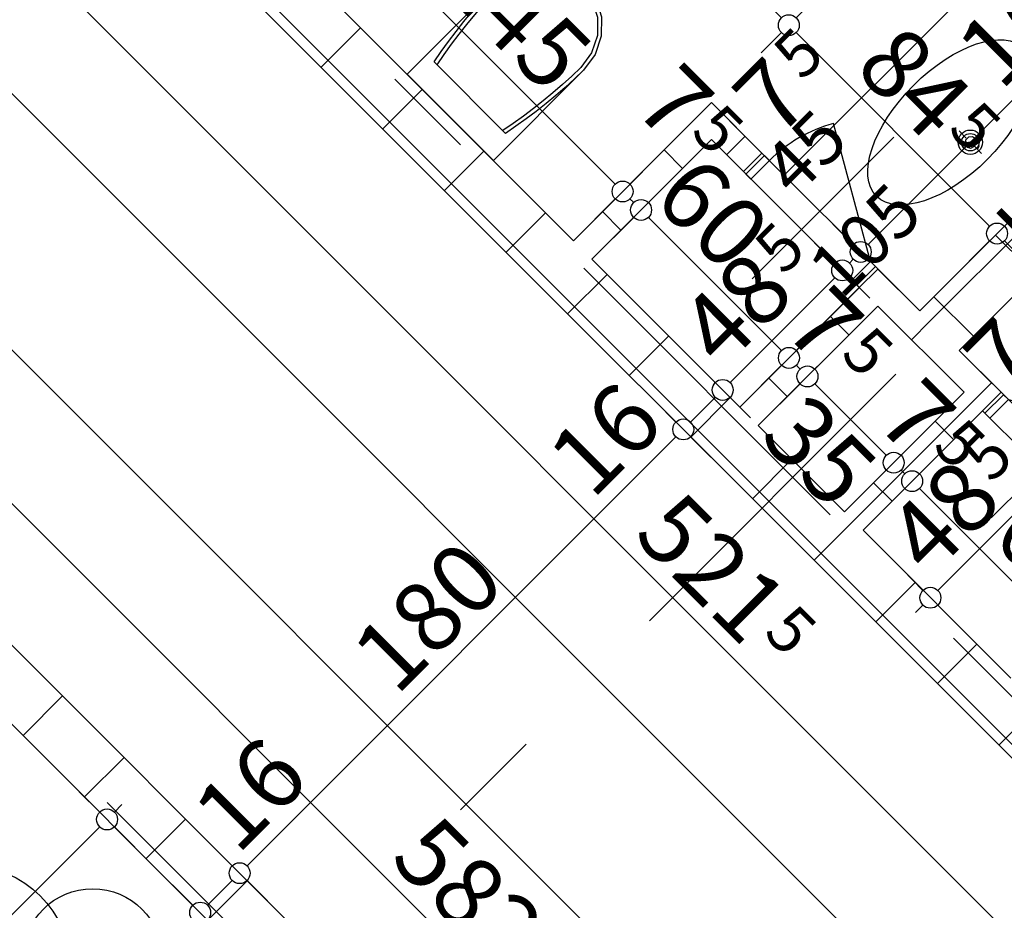
# Model space of a CAD drawing. Extents: x 88194 to 97745, y 86394 to 92856.
# Drawn here: x 92048 to 92330, y 90478 to 90733 of the extents above; entities that cross this region are included whole.
import ezdxf
from ezdxf.enums import TextEntityAlignment as Align

# ---------------------------------------------------------------- set-up
doc = ezdxf.new("R2010")
doc.units = 0
doc.header["$MEASUREMENT"] = 0
doc.linetypes.add('Double Dashed copy', pattern=[226.666667, 100, -50, 26.666667, -50])
for name, color, linetype in [('0help', 7, 'Continuous'), ('ArchiCAD', 7, 'Continuous'), ('bani', 7, 'Continuous'), ('KOTI-ext', 7, 'Continuous'), ('lines', 7, 'Continuous'), ('wall-ext', 7, 'Continuous')]:
    doc.layers.add(name, color=color, linetype=linetype)
doc.styles.add('GENERATED_STYLE_1', font='TIMES.TTF')
doc.dimstyles.new('Dimstyle_22FCF', dxfattribs={"dimtxt": 20, "dimasz": 7.5, "dimexe": 0.18, "dimexo": 0, "dimgap": 0.09, "dimtad": 1, "dimdec": 0, "dimzin": 0, "dimdsep": 46, "dimtxsty": 'GENERATED_STYLE_1', "dimblk": 'ARROWHEAD_1', "dimblk1": 'ARROWHEAD_1', "dimblk2": 'ARROWHEAD_1', "dimcen": 0.09, "dimclrd": 11, "dimclre": 11, "dimclrt": 11, "dimazin": 0, "dimtfac": 1, "dimtdec": 4, "dimtmove": 0, "dimatfit": 0, "dimfxl": 0, "dimtolj": 1, "dimtzin": 0, "dimarcsym": 0})
pattern_1 = [(45, (0, 0), (-17.6776695, 17.6776695), []), (135, (0, 0), (17.6776695, 17.6776695), [])]

# ---------------------------------------------------------------- blocks, each defined once
blk = doc.blocks.new('WALL_1212', base_point=(91912.14, 90675.9))
at = {"layer": 'wall-ext'}
h = blk.add_hatch(dxfattribs=at)
h.set_pattern_fill('CONCRETE BLOCK', scale=25, angle=45, style=0, pattern_type=0)
h.set_pattern_definition(pattern_1)
h.paths.add_polyline_path([(91924.71, 90674.64), (91913.39, 90663.33), (92311.43, 90265.29), (92322.75, 90276.6)], flags=0)
at = {"layer": 'wall-ext', "color": 7, "linetype": 'Continuous'}
for p, q in [((92322.75, 90276.6), (91911.16, 90688.19)), ((91913.32, 90663.4), (92113.09, 90463.63))]:
    blk.add_line(p, q, dxfattribs=at)
blk = doc.blocks.new('D1_Entrance_St_461')
at = {"color": 0, "linetype": 'Continuous'}
for p, q in [((20.5, 0), (-15.01, 20.5)), ((-20.5, 0), (-22.5, 0)), ((-22.5, 0), (-22.5, -7.5)), ((-20.5, -7.5), (-20.5, 0)), ((22.5, 0), (20.5, 0)), ((20.5, 0), (20.5, -7.5)), ((22.5, -7.5), (22.5, 0)), ((-22.5, -7.5), (-20.5, -7.5)), ((20.5, -7.5), (22.5, -7.5))]:
    blk.add_line(p, q, dxfattribs=at)
blk.add_arc((20.5, 0), 41, 150, 180, dxfattribs=at)
blk = doc.blocks.new('Window-Door_Marker_-_70_4141')
at = {"layer": 'ArchiCAD', "color": 11, "linetype": 'Continuous'}
blk.add_line((0, 30), (0, -27.5), dxfattribs=at)
at = {"layer": 'ArchiCAD', "color": 11, "style": 'GENERATED_STYLE_1'}
for tag, p in [('AC_WIDO_A_SIZE', (-7.5, -2.5)), ('AC_WIDO_B_SIZE', (22.5, -13.75))]:
    blk.add_attdef(tag, p, '', height=15, rotation=90, dxfattribs=at)
blk = doc.blocks.new('D1_Entrance_St_462')
at = {"color": 0, "linetype": 'Continuous'}
for p, q in [((20.5, 0), (-15.01, 20.5)), ((-20.5, 0), (-22.5, 0)), ((-22.5, 0), (-22.5, -7.5)), ((-20.5, -7.5), (-20.5, 0)), ((22.5, 0), (20.5, 0)), ((20.5, 0), (20.5, -7.5)), ((22.5, -7.5), (22.5, 0)), ((-22.5, -7.5), (-20.5, -7.5)), ((20.5, -7.5), (22.5, -7.5))]:
    blk.add_line(p, q, dxfattribs=at)
blk.add_arc((20.5, 0), 41, 150, 180, dxfattribs=at)
blk = doc.blocks.new('Window-Door_Marker_-_70_4142')
at = {"layer": 'ArchiCAD', "color": 11, "linetype": 'Continuous'}
blk.add_line((0, 30), (0, -27.5), dxfattribs=at)
at = {"layer": 'ArchiCAD', "color": 11, "style": 'GENERATED_STYLE_1'}
for tag, p in [('AC_WIDO_A_SIZE', (-7.5, -2.5)), ('AC_WIDO_B_SIZE', (22.5, -13.75))]:
    blk.add_attdef(tag, p, '', height=15, rotation=90, dxfattribs=at)
blk = doc.blocks.new('WALL_1243', base_point=(92246.03, 90699.1))
at = {"layer": 'wall-ext'}
h = blk.add_hatch(dxfattribs=at)
h.set_pattern_fill('CONCRETE BLOCK', scale=25, angle=45, style=0, pattern_type=0)
h.set_pattern_definition(pattern_1)
h.paths.add_polyline_path([(92246.03, 90709.71), (92246.03, 90699.1), (92255.22, 90689.91), (92260.52, 90695.21)], flags=0)
h = blk.add_hatch(dxfattribs=at)
h.set_pattern_fill('CONCRETE BLOCK', scale=25, angle=45, style=0, pattern_type=0)
h.set_pattern_definition(pattern_1)
h.paths.add_polyline_path([(92293.75, 90661.98), (92288.45, 90656.68), (92323.8, 90621.32), (92329.11, 90626.62)], flags=0)
h = blk.add_hatch(dxfattribs=at)
h.set_pattern_fill('CONCRETE BLOCK', scale=25, angle=45, style=0, pattern_type=0)
h.set_pattern_definition(pattern_1)
h.paths.add_polyline_path([(92362.34, 90593.39), (92357.04, 90588.09), (92366.23, 90578.89), (92376.84, 90578.89)], flags=0)
at = {"layer": 'wall-ext', "color": 3, "linetype": 'Continuous'}
for p, q in [((92260.52, 90695.21), (92246.03, 90709.71)), ((92246.03, 90699.1), (92255.22, 90689.91)), ((92255.22, 90689.91), (92260.52, 90695.21)), ((92288.45, 90656.68), (92293.75, 90661.98)), ((92305.78, 90649.95), (92293.75, 90661.98)), ((92288.45, 90656.68), (92288.46, 90656.67)), ((92293.76, 90651.37), (92318.5, 90626.62)), ((92329.11, 90626.62), (92317.09, 90638.64)), ((92323.8, 90621.32), (92329.11, 90626.62)), ((92357.04, 90588.09), (92362.34, 90593.39)), ((92376.84, 90578.89), (92362.34, 90593.39)), ((92357.04, 90588.09), (92366.23, 90578.89))]:
    blk.add_line(p, q, dxfattribs=at)
at = {"layer": 'wall-ext', "color": 133, "rotation": 315}
blk.add_blockref('D1_Entrance_St_462', (92277.14, 90678.6), dxfattribs=at)
for name, p in [('Window-Door_Marker_-_70_4142', (92277.14, 90678.6)), ('Window-Door_Marker_-_70_4141', (92345.72, 90610.01))]:
    blk.add_blockref(name, p, dxfattribs=at).add_auto_attribs({'AC_WIDO_A_SIZE': '45', 'AC_WIDO_B_SIZE': '105'})
at = {"layer": 'wall-ext', "color": 133, "xscale": -1, "rotation": 315}
blk.add_blockref('D1_Entrance_St_461', (92345.72, 90610.01), dxfattribs=at)
blk = doc.blocks.new('WALL_1251', base_point=(91913.82, 90951.4))
at = {"layer": 'wall-ext'}
h = blk.add_hatch(dxfattribs=at)
h.set_pattern_fill('CONCRETE BLOCK', scale=25, angle=45, style=0, pattern_type=0)
h.set_pattern_definition(pattern_1)
h.paths.add_polyline_path([(92450.03, 90403.88), (92461.34, 90415.2), (92092.58, 90783.95), (92081.27, 90772.64)], flags=0)
at = {"layer": 'wall-ext', "color": 7, "linetype": 'Continuous'}
for p, q in [((92081.27, 90772.64), (92450.03, 90403.88)), ((92206.43, 90670.11), (92103.9, 90772.64)), ((92254.16, 90622.37), (92211.73, 90664.8)), ((92284.21, 90592.33), (92259.46, 90617.07)), ((92331.94, 90544.6), (92289.51, 90587.03))]:
    blk.add_line(p, q, dxfattribs=at)
blk = doc.blocks.new('WALL_1269', base_point=(92306.13, 90638.99))
at = {"layer": 'wall-ext'}
h = blk.add_hatch(dxfattribs=at)
h.set_pattern_fill('CONCRETE BLOCK', scale=25, angle=45, style=0, pattern_type=0)
h.set_pattern_definition(pattern_1)
h.paths.add_polyline_path([(92305.78, 90649.95), (92317.09, 90638.64), (92384.62, 90706.17), (92373.31, 90717.48)], flags=0)
at = {"layer": 'wall-ext', "color": 7, "linetype": 'Continuous'}
for p, q in [((92373.31, 90717.48), (92305.78, 90649.95)), ((92317.09, 90638.64), (92384.62, 90706.17))]:
    blk.add_line(p, q, dxfattribs=at)
blk = doc.blocks.new('WALL_1270', base_point=(92283.85, 90581.37))
at = {"layer": 'wall-ext'}
h = blk.add_hatch(dxfattribs=at)
h.set_pattern_fill('CONCRETE BLOCK', scale=25, angle=45, style=0, pattern_type=0)
h.set_pattern_definition(pattern_1)
h.paths.add_polyline_path([(92289.51, 90587.03), (92323.8, 90621.32), (92318.5, 90626.62), (92284.21, 90592.33)], flags=0)
at = {"layer": 'wall-ext', "color": 3, "linetype": 'Continuous'}
for p, q in [((92318.5, 90626.62), (92284.21, 90592.33)), ((92289.51, 90587.03), (92323.8, 90621.32))]:
    blk.add_line(p, q, dxfattribs=at)
blk = doc.blocks.new('WALL_1271', base_point=(92248.5, 90616.72))
at = {"layer": 'wall-ext'}
h = blk.add_hatch(dxfattribs=at)
h.set_pattern_fill('CONCRETE BLOCK', scale=25, angle=45, style=0, pattern_type=0)
h.set_pattern_definition(pattern_1)
h.paths.add_polyline_path([(92259.46, 90617.07), (92293.76, 90651.37), (92288.46, 90656.67), (92254.16, 90622.37)], flags=0)
at = {"layer": 'wall-ext', "color": 3, "linetype": 'Continuous'}
for p, q in [((92288.46, 90656.67), (92254.16, 90622.37)), ((92259.46, 90617.07), (92293.76, 90651.37))]:
    blk.add_line(p, q, dxfattribs=at)
blk = doc.blocks.new('WALL_1272', base_point=(92246.03, 90699.1))
at = {"layer": 'wall-ext'}
h = blk.add_hatch(dxfattribs=at)
h.set_pattern_fill('CONCRETE BLOCK', scale=25, angle=45, style=0, pattern_type=0)
h.set_pattern_definition(pattern_1)
h.paths.add_polyline_path([(92246.03, 90709.71), (92206.43, 90670.11), (92211.73, 90664.8), (92246.03, 90699.1)], flags=0)
at = {"layer": 'wall-ext', "color": 3, "linetype": 'Continuous'}
for p, q in [((92246.03, 90709.71), (92206.43, 90670.11)), ((92211.73, 90664.8), (92246.03, 90699.1))]:
    blk.add_line(p, q, dxfattribs=at)
blk = doc.blocks.new('Design_Table_05_1283')
at = {"layer": '0help', "color": 0, "linetype": 'ByBlock'}
blk.add_lwpolyline([(30, 0, 1), (-30, 0, 1)], format="xyb", close=True, dxfattribs=at)
blk = doc.blocks.new('Bath_Symb_1296')
at = {"layer": 'bani', "color": 0, "linetype": 'Continuous'}
for p, q in [((180, 75), (0, 75)), ((0, 75), (0, 0)), ((180, 75), (180, 0)), ((12, 69), (143.04, 69)), ((6, 63), (6, 12)), ((121.97, 58.56), (19.44, 58.56)), ((16.44, 55.56), (16.44, 19.44)), ((37.5, 39.34), (37.5, 43.04)), ((35.66, 37.5), (31.96, 37.5)), ((39.34, 37.5), (43.04, 37.5)), ((37.5, 35.66), (37.5, 31.96)), ((121.97, 16.44), (19.44, 16.44)), ((12, 6), (143.04, 6)), ((180, 0), (0, 0))]:
    blk.add_line(p, q, dxfattribs=at)
for radius in [4.19, 3.13]:
    blk.add_circle((37.5, 37.5), radius, dxfattribs=at)
for centre, radius, start, end in [((12, 63), 6, 90, 180), ((143.04, 37.5), 31.5, 270, 90), ((19.44, 55.56), 3, 90, 180), ((121.97, 37.5), 21.06, 270, 90), ((19.44, 19.44), 3, 180, 270), ((12, 12), 6, 180, 270)]:
    blk.add_arc(centre, radius, start, end, dxfattribs=at)
blk = doc.blocks.new('WC_1_Symb_4925')
at = {"layer": 'bani', "color": 0, "linetype": 'Continuous'}
for p, q in [((0, 0), (0, 35)), ((36.62, 35), (0, 35)), ((8, 31.98), (8, 3.02)), ((36.62, 0), (0, 0))]:
    blk.add_line(p, q, dxfattribs=at)
for points in [[(36.62, 35), (33.02, 34.91), (29.42, 34.74), (25.82, 34.49), (22.24, 34.15), (18.66, 33.73), (15.09, 33.23), (11.53, 32.64), (8, 31.98)], [(36.62, 0), (42.15, 0.86), (47.13, 3.34), (51.09, 7.21), (53.62, 12.09), (54.5, 17.5), (53.62, 22.91), (51.09, 27.79), (47.13, 31.66), (42.15, 34.14), (36.62, 35)], [(36.64, 33.86), (33.03, 33.77), (29.43, 33.6), (25.83, 33.34), (22.24, 33.01), (18.66, 32.58), (15.09, 32.08), (11.54, 31.49), (8, 30.82)], [(36.37, 1.14), (41.57, 1.87), (46.28, 4.15), (50.04, 7.74), (52.47, 12.3), (53.34, 17.38), (52.55, 22.46), (50.19, 27.06), (46.49, 30.71), (41.81, 33.05), (36.62, 33.86)], [(8, 4.18), (11.54, 3.51), (15.09, 2.92), (18.66, 2.42), (22.24, 1.99), (25.83, 1.66), (29.43, 1.4), (33.03, 1.23), (36.64, 1.14)], [(8, 3.02), (11.53, 2.36), (15.09, 1.77), (18.66, 1.27), (22.24, 0.85), (25.82, 0.51), (29.42, 0.26), (33.02, 0.09), (36.62, 0)]]:
    blk.add_lwpolyline(points, dxfattribs=at)
blk = doc.blocks.new('*D1187')
at = {"layer": 'KOTI-ext', "color": 11, "linetype": 'Continuous'}
for p, q in [((92057.8, 90744.93), (92422.32, 90380.41)), ((92426.56, 90380.41), (92432.39, 90386.25)), ((92416.48, 90370.34), (92422.32, 90376.17))]:
    blk.add_line(p, q, dxfattribs=at)
blk.add_circle((92424.44, 90378.29), 3, dxfattribs=at)
at = {"layer": 'KOTI-ext', "color": 11, "style": 'GENERATED_STYLE_1', "oblique": 0}
blk.add_text('521', height=20, rotation=315, dxfattribs=at).set_placement((92255.26, 90553.12), align=Align.RIGHT)
blk.add_text('5', height=13.33, rotation=315, dxfattribs=at).set_placement((92260.56, 90557.25))
blk = doc.blocks.new('ARROWHEAD_1')
at = {"color": 0, "linetype": 'Continuous'}
blk.add_line((0, 0), (-1, 0), dxfattribs=at)
blk.add_circle((0, 0), 0.25, dxfattribs=at)
blk = doc.blocks.new('*D1286')
at = {"layer": 'KOTI-ext', "color": 11, "linetype": 'Continuous'}
for p, q in [((92310.96, 90569.81), (92341.02, 90599.87)), ((92306.72, 90569.81), (92300.89, 90575.65)), ((92304.6, 90563.45), (92306.72, 90565.57)), ((92316.8, 90559.74), (92310.96, 90565.57))]:
    blk.add_line(p, q, dxfattribs=at)
blk.add_circle((92308.84, 90567.69), 3, dxfattribs=at)
at = {"layer": 'KOTI-ext', "color": 11, "style": 'GENERATED_STYLE_1', "oblique": 0}
blk.add_text('5', height=13.33, rotation=45, dxfattribs=at).set_placement((92326.31, 90600.24))
blk.add_text('48', height=20, rotation=45, dxfattribs=at).set_placement((92330.23, 90594.74), align=Align.RIGHT)
blk = doc.blocks.new('*D1287')
at = {"layer": 'KOTI-ext', "color": 11, "linetype": 'Continuous'}
for p, q in [((92346.32, 90609.41), (92340.49, 90615.25)), ((92341.02, 90604.11), (92335.18, 90609.94)), ((92345.26, 90604.11), (92346.32, 90605.17)), ((92356.4, 90599.34), (92350.56, 90605.17)), ((92351.09, 90594.03), (92345.26, 90599.87))]:
    blk.add_line(p, q, dxfattribs=at)
for centre in [(92348.44, 90607.29), (92343.14, 90601.99)]:
    blk.add_circle(centre, 3, dxfattribs=at)
at = {"layer": 'KOTI-ext', "color": 11, "style": 'GENERATED_STYLE_1', "oblique": 0}
blk.add_text('7', height=20, rotation=45, dxfattribs=at).set_placement((92341.84, 90635.11), align=Align.RIGHT)
blk = doc.blocks.new('*D1415')
at = {"layer": 'KOTI-ext', "color": 11, "linetype": 'Continuous'}
for p, q in [((92347.24, 90668.79), (92341.4, 90662.95)), ((92337.16, 90658.71), (92331.33, 90652.88)), ((92396.91, 90603.2), (92341.4, 90658.71)), ((92406.99, 90609.04), (92401.15, 90603.2)), ((92396.91, 90598.96), (92391.08, 90593.13)), ((92403.28, 90596.84), (92401.15, 90598.96))]:
    blk.add_line(p, q, dxfattribs=at)
for centre in [(92339.28, 90660.83), (92399.03, 90601.08)]:
    blk.add_circle(centre, 3, dxfattribs=at)
at = {"layer": 'KOTI-ext', "color": 11, "style": 'GENERATED_STYLE_1', "oblique": 0}
blk.add_text('84', height=20, rotation=315, dxfattribs=at).set_placement((92379.04, 90626.73), align=Align.RIGHT)
blk.add_text('5', height=13.33, rotation=315, dxfattribs=at).set_placement((92384.54, 90630.66))
blk = doc.blocks.new('*D1416')
at = {"layer": 'KOTI-ext', "color": 11, "linetype": 'Continuous'}
for p, q in [((92335.92, 90680.1), (92330.09, 90674.27)), ((92325.85, 90670.03), (92320.01, 90664.19)), ((92337.16, 90662.95), (92330.09, 90670.03))]:
    blk.add_line(p, q, dxfattribs=at)
blk.add_circle((92327.97, 90672.15), 3, dxfattribs=at)
blk = doc.blocks.new('*D1417')
at = {"layer": 'KOTI-ext', "color": 11, "linetype": 'Continuous'}
for p, q in [((92276.17, 90739.85), (92270.34, 90734.02)), ((92266.1, 90734.02), (92263.98, 90736.14)), ((92266.1, 90729.78), (92260.26, 90723.94)), ((92325.85, 90674.27), (92270.34, 90729.78))]:
    blk.add_line(p, q, dxfattribs=at)
blk.add_circle((92268.22, 90731.9), 3, dxfattribs=at)
at = {"layer": 'KOTI-ext', "color": 11, "style": 'GENERATED_STYLE_1', "oblique": 0}
blk.add_text('84', height=20, rotation=315, dxfattribs=at).set_placement((92307.99, 90697.78), align=Align.RIGHT)
for s, height, p in [('5', 13.33, (92313.49, 90701.71)), ('16', 20, (92326.05, 90679.72))]:
    blk.add_text(s, height=height, rotation=315, dxfattribs=at).set_placement(p)
blk = doc.blocks.new('*D1545')
at = {"layer": 'KOTI-ext', "color": 11, "linetype": 'Continuous'}
for p, q in [((91961.26, 90738.71), (91955.42, 90732.88)), ((91951.18, 90732.88), (91949.06, 90735)), ((91951.18, 90728.64), (91945.35, 90722.8)), ((92998.67, 89685.39), (91955.42, 90728.64))]:
    blk.add_line(p, q, dxfattribs=at)
blk.add_circle((91953.3, 90730.76), 3, dxfattribs=at)
at = {"layer": 'KOTI-ext', "color": 11, "style": 'GENERATED_STYLE_1', "oblique": 0}
blk.add_text('1\xa0481', height=20, rotation=315, dxfattribs=at).set_placement((92525.97, 90163.74), align=Align.RIGHT)
blk.add_text('5', height=13.33, rotation=315, dxfattribs=at).set_placement((92531.67, 90167.48))
blk = doc.blocks.new('*D1636')
at = {"layer": 'KOTI-ext', "color": 11, "linetype": 'Continuous'}
for p, q in [((91856.47, 90905.37), (91862.3, 90911.2)), ((91850.1, 90907.49), (91852.23, 90905.37)), ((91846.39, 90895.29), (91852.23, 90901.12)), ((91856.47, 90901.12), (93035.44, 89722.16))]:
    blk.add_line(p, q, dxfattribs=at)
blk.add_circle((91854.35, 90903.24), 3, dxfattribs=at)
at = {"layer": 'KOTI-ext', "color": 11, "style": 'GENERATED_STYLE_1', "oblique": 0}
blk.add_text('1\xa0673', height=20, rotation=315, dxfattribs=at).set_placement((92406.1, 90357.15), align=Align.RIGHT)
for s, height, p in [('5', 13.33, (92411.79, 90360.88)), ('6', 20, (93027.66, 89735.59))]:
    blk.add_text(s, height=height, rotation=315, dxfattribs=at).set_placement(p)
blk = doc.blocks.new('*D1841')
at = {"layer": 'KOTI-ext', "color": 11, "linetype": 'Continuous'}
for p, q in [((91939.23, 90716.68), (91933.39, 90710.85)), ((91929.15, 90710.85), (91927.03, 90712.97)), ((91929.15, 90706.61), (91923.32, 90700.77)), ((92340.95, 90299.05), (91933.39, 90706.61)), ((92351.03, 90304.88), (92345.19, 90299.05)), ((92340.95, 90294.8), (92335.12, 90288.97))]:
    blk.add_line(p, q, dxfattribs=at)
for centre in [(91931.27, 90708.73), (92343.07, 90296.93)]:
    blk.add_circle(centre, 3, dxfattribs=at)
at = {"layer": 'KOTI-ext', "color": 11, "style": 'GENERATED_STYLE_1', "oblique": 0}
blk.add_text('582', height=20, rotation=315, dxfattribs=at).set_placement((92185.4, 90460.25), align=Align.RIGHT)
blk.add_text('5', height=13.33, rotation=315, dxfattribs=at).set_placement((92190.71, 90464.37))
blk = doc.blocks.new('*D2443')
at = {"layer": 'KOTI-ext', "color": 11, "linetype": 'Continuous'}
for p, q in [((92120.12, 90784.62), (92218.41, 90686.33)), ((92222.65, 90686.33), (92228.49, 90692.16)), ((92212.58, 90676.25), (92218.41, 90682.09))]:
    blk.add_line(p, q, dxfattribs=at)
blk.add_circle((92220.53, 90684.21), 3, dxfattribs=at)
at = {"layer": 'KOTI-ext', "color": 11, "style": 'GENERATED_STYLE_1', "oblique": 0}
for s, p in [('10', (92122.95, 90787.45)), ('145', (92166.79, 90743.61))]:
    blk.add_text(s, height=20, rotation=315, dxfattribs=at).set_placement(p)
blk.add_text('7', height=20, rotation=315, dxfattribs=at).set_placement((92233.8, 90697.35), align=Align.RIGHT)
blk = doc.blocks.new('*D2444')
at = {"layer": 'KOTI-ext', "color": 11, "linetype": 'Continuous'}
for p, q in [((92222.65, 90686.33), (92228.49, 90692.16)), ((92227.96, 90681.03), (92233.79, 90686.86)), ((92212.58, 90676.25), (92218.41, 90682.09)), ((92222.65, 90682.09), (92223.71, 90681.03)), ((92217.88, 90670.95), (92223.71, 90676.79))]:
    blk.add_line(p, q, dxfattribs=at)
blk.add_circle((92225.83, 90678.91), 3, dxfattribs=at)
at = {"layer": 'KOTI-ext', "color": 11, "style": 'GENERATED_STYLE_1', "oblique": 0}
for s, height, p in [('5', 13.33, (92239.69, 90700.88)), ('60', 20, (92228.66, 90681.73))]:
    blk.add_text(s, height=height, rotation=315, dxfattribs=at).set_placement(p)
blk = doc.blocks.new('*D2445')
at = {"layer": 'KOTI-ext', "color": 11, "linetype": 'Continuous'}
for p, q in [((92227.96, 90681.03), (92233.79, 90686.86)), ((92217.88, 90670.95), (92223.71, 90676.79)), ((92227.96, 90676.79), (92266.14, 90638.6))]:
    blk.add_line(p, q, dxfattribs=at)
at = {"layer": 'KOTI-ext', "color": 11, "style": 'GENERATED_STYLE_1', "oblique": 0}
blk.add_text('7', height=20, rotation=315, dxfattribs=at).set_placement((92276.79, 90633.61), align=Align.RIGHT)
blk = doc.blocks.new('*D2446')
at = {"layer": 'KOTI-ext', "color": 11, "linetype": 'Continuous'}
for p, q in [((92270.38, 90638.6), (92276.21, 90644.44)), ((92275.69, 90633.29), (92281.52, 90639.13)), ((92260.3, 90628.53), (92266.14, 90634.36)), ((92270.38, 90634.36), (92271.45, 90633.29)), ((92265.61, 90623.22), (92271.45, 90629.05))]:
    blk.add_line(p, q, dxfattribs=at)
for centre in [(92268.26, 90636.48), (92273.57, 90631.17)]:
    blk.add_circle(centre, 3, dxfattribs=at)
blk = doc.blocks.new('*D2447')
at = {"layer": 'KOTI-ext', "color": 11, "linetype": 'Continuous'}
for p, q in [((92275.69, 90633.29), (92281.52, 90639.13)), ((92265.61, 90623.22), (92271.45, 90629.05)), ((92275.69, 90629.05), (92296.19, 90608.55)), ((92300.43, 90608.55), (92306.26, 90614.39)), ((92290.35, 90598.48), (92296.19, 90604.31))]:
    blk.add_line(p, q, dxfattribs=at)
blk.add_circle((92298.31, 90606.43), 3, dxfattribs=at)
at = {"layer": 'KOTI-ext', "color": 11, "style": 'GENERATED_STYLE_1', "oblique": 0}
for s, height, p in [('5', 13.33, (92282.68, 90637.14)), ('35', 20, (92259.31, 90613.39))]:
    blk.add_text(s, height=height, rotation=315, dxfattribs=at).set_placement(p)
blk.add_text('7', height=20, rotation=315, dxfattribs=at).set_placement((92303.22, 90607.18), align=Align.RIGHT)
blk = doc.blocks.new('*D2448')
at = {"layer": 'KOTI-ext', "color": 11, "linetype": 'Continuous'}
blk.add_line((92300.43, 90604.31), (92301.49, 90603.25), dxfattribs=at)
at = {"layer": 'KOTI-ext', "color": 11, "style": 'GENERATED_STYLE_1', "oblique": 0}
blk.add_text('5', height=13.33, rotation=315, dxfattribs=at).set_placement((92309.11, 90610.72))
blk = doc.blocks.new('*D2449')
at = {"layer": 'KOTI-ext', "color": 11, "linetype": 'Continuous'}
for p, q in [((92305.73, 90603.25), (92311.57, 90609.08)), ((92295.66, 90593.17), (92301.49, 90599.01)), ((92305.73, 90599.01), (92343.92, 90560.82)), ((92348.16, 90560.82), (92354, 90566.65)), ((92338.09, 90550.74), (92343.92, 90556.58))]:
    blk.add_line(p, q, dxfattribs=at)
for centre in [(92303.61, 90601.13), (92346.04, 90558.7)]:
    blk.add_circle(centre, 3, dxfattribs=at)
at = {"layer": 'KOTI-ext', "color": 11, "style": 'GENERATED_STYLE_1', "oblique": 0}
blk.add_text('60', height=20, rotation=315, dxfattribs=at).set_placement((92325.77, 90584.62))
blk = doc.blocks.new('*D2785')
at = {"layer": 'KOTI-ext', "color": 11, "linetype": 'Continuous'}
for p, q in [((91891.91, 90641.99), (91886.08, 90636.16)), ((91881.84, 90636.16), (91879.72, 90638.28)), ((91881.84, 90631.91), (91876, 90626.08)), ((92081.6, 90436.39), (91886.08, 90631.91)), ((92091.68, 90442.22), (92085.85, 90436.39)), ((92081.6, 90432.15), (92075.77, 90426.31))]:
    blk.add_line(p, q, dxfattribs=at)
for centre in [(91883.96, 90634.04), (92083.73, 90434.27)]:
    blk.add_circle(centre, 3, dxfattribs=at)
at = {"layer": 'KOTI-ext', "color": 11, "style": 'GENERATED_STYLE_1', "oblique": 0}
blk.add_text('282', height=20, rotation=315, dxfattribs=at).set_placement((91988.44, 90535.21), align=Align.RIGHT)
for s, height, p in [('5', 13.33, (91993.74, 90539.34)), ('16', 20, (92063.22, 90460.43))]:
    blk.add_text(s, height=height, rotation=315, dxfattribs=at).set_placement(p)
blk = doc.blocks.new('*D2909')
at = {"layer": 'KOTI-ext', "color": 11, "linetype": 'Continuous'}
for p, q in [((92397.92, 90791.86), (92403.75, 90786.03)), ((92403.75, 90781.79), (92290.97, 90669)), ((92408, 90781.79), (92413.83, 90775.95)), ((92280.89, 90674.84), (92286.73, 90669)), ((92290.97, 90664.76), (92296.8, 90658.93))]:
    blk.add_line(p, q, dxfattribs=at)
blk.add_circle((92405.87, 90783.91), 3, dxfattribs=at)
at = {"layer": 'KOTI-ext', "color": 11, "style": 'GENERATED_STYLE_1', "oblique": 0}
for p in [(92357.04, 90750.15), (92272.07, 90715.62)]:
    blk.add_text('5', height=13.33, rotation=45, dxfattribs=at).set_placement(p)
for s, p in [('165', (92361.16, 90744.85)), ('7', (92275.6, 90709.73))]:
    blk.add_text(s, height=20, rotation=45, dxfattribs=at).set_placement(p, align=Align.RIGHT)
blk = doc.blocks.new('*D2910')
at = {"layer": 'KOTI-ext', "color": 11, "linetype": 'Continuous'}
for p, q in [((92280.89, 90674.84), (92286.73, 90669)), ((92290.97, 90664.76), (92296.8, 90658.93))]:
    blk.add_line(p, q, dxfattribs=at)
blk.add_circle((92288.85, 90666.88), 3, dxfattribs=at)
blk = doc.blocks.new('*D2911')
at = {"layer": 'KOTI-ext', "color": 11, "linetype": 'Continuous'}
for p, q in [((92275.59, 90669.53), (92281.42, 90663.7)), ((92286.73, 90664.76), (92285.67, 90663.7)), ((92285.67, 90659.46), (92291.5, 90653.62))]:
    blk.add_line(p, q, dxfattribs=at)
for centre in [(92288.85, 90666.88), (92283.55, 90661.58)]:
    blk.add_circle(centre, 3, dxfattribs=at)
blk = doc.blocks.new('*D2912')
at = {"layer": 'KOTI-ext', "color": 11, "linetype": 'Continuous'}
for p, q in [((92275.59, 90669.53), (92281.42, 90663.7)), ((92281.42, 90659.46), (92251.37, 90629.41)), ((92285.67, 90659.46), (92291.5, 90653.62)), ((92241.3, 90635.24), (92247.13, 90629.41)), ((92251.37, 90625.16), (92257.21, 90619.33))]:
    blk.add_line(p, q, dxfattribs=at)
for centre in [(92283.55, 90661.58), (92249.25, 90627.29)]:
    blk.add_circle(centre, 3, dxfattribs=at)
at = {"layer": 'KOTI-ext', "color": 11, "style": 'GENERATED_STYLE_1', "oblique": 0}
blk.add_text('5', height=13.33, rotation=45, dxfattribs=at).set_placement((92266.71, 90659.83))
blk.add_text('48', height=20, rotation=45, dxfattribs=at).set_placement((92270.64, 90654.33), align=Align.RIGHT)
blk = doc.blocks.new('*D2913')
at = {"layer": 'KOTI-ext', "color": 11, "linetype": 'Continuous'}
for p, q in [((92241.3, 90635.24), (92247.13, 90629.41)), ((92229.98, 90623.93), (92235.82, 90618.09)), ((92247.13, 90625.16), (92240.06, 90618.09)), ((92251.37, 90625.16), (92257.21, 90619.33)), ((92240.06, 90613.85), (92245.89, 90608.02))]:
    blk.add_line(p, q, dxfattribs=at)
for centre in [(92249.25, 90627.29), (92237.94, 90615.97)]:
    blk.add_circle(centre, 3, dxfattribs=at)
blk = doc.blocks.new('*D2914')
at = {"layer": 'KOTI-ext', "color": 11, "linetype": 'Continuous'}
for p, q in [((92229.98, 90623.93), (92235.82, 90618.09)), ((92235.82, 90613.85), (92112.78, 90490.81)), ((92240.06, 90613.85), (92245.89, 90608.02)), ((92102.7, 90496.65), (92108.54, 90490.81)), ((92112.78, 90486.57), (92118.61, 90480.74))]:
    blk.add_line(p, q, dxfattribs=at)
for centre in [(92237.94, 90615.97), (92110.66, 90488.69)]:
    blk.add_circle(centre, 3, dxfattribs=at)
at = {"layer": 'KOTI-ext', "color": 11, "style": 'GENERATED_STYLE_1', "oblique": 0}
for s, p in [('16', (92211.77, 90595.47)), ('180', (92155.56, 90539.25)), ('16', (92109.95, 90493.64))]:
    blk.add_text(s, height=20, rotation=45, dxfattribs=at).set_placement(p)
blk = doc.blocks.new('*D2915')
at = {"layer": 'KOTI-ext', "color": 11, "linetype": 'Continuous'}
for p, q in [((92102.7, 90496.65), (92108.54, 90490.81)), ((92091.39, 90485.33), (92097.22, 90479.5)), ((92108.54, 90486.57), (92101.47, 90479.5)), ((92112.78, 90486.57), (92118.61, 90480.74)), ((92101.47, 90475.26), (92107.3, 90469.42))]:
    blk.add_line(p, q, dxfattribs=at)
for centre in [(92110.66, 90488.69), (92099.34, 90477.38)]:
    blk.add_circle(centre, 3, dxfattribs=at)
blk = doc.blocks.new('*D2916')
at = {"layer": 'KOTI-ext', "color": 11, "linetype": 'Continuous'}
for p, q in [((92091.39, 90485.33), (92097.22, 90479.5)), ((92097.22, 90475.26), (91576.24, 89954.27)), ((92101.47, 90475.26), (92107.3, 90469.42)), ((91566.16, 89960.1), (91571.99, 89954.27)), ((91571.99, 89950.03), (91569.87, 89947.91)), ((91576.24, 89950.03), (91582.07, 89944.19))]:
    blk.add_line(p, q, dxfattribs=at)
for centre in [(92099.34, 90477.38), (91574.11, 89952.15)]:
    blk.add_circle(centre, 3, dxfattribs=at)
at = {"layer": 'KOTI-ext', "color": 11, "style": 'GENERATED_STYLE_1', "oblique": 0}
blk.add_text('743', height=20, rotation=45, dxfattribs=at).set_placement((91817.99, 90201.68))
blk = doc.blocks.new('*D2917')
at = {"layer": 'KOTI-ext', "color": 11, "linetype": 'Continuous'}
for p, q in [((92064.66, 90512.06), (92070.5, 90506.23)), ((92076.86, 90508.35), (92074.74, 90506.23)), ((92070.5, 90501.98), (91549.51, 89981)), ((92074.74, 90501.98), (92080.57, 90496.15)), ((91539.43, 89986.83), (91545.27, 89981)), ((91545.27, 89976.75), (91543.15, 89974.63)), ((91549.51, 89976.75), (91555.34, 89970.92))]:
    blk.add_line(p, q, dxfattribs=at)
for centre in [(92072.62, 90504.1), (91547.39, 89978.88)]:
    blk.add_circle(centre, 3, dxfattribs=at)
at = {"layer": 'KOTI-ext', "color": 11, "style": 'GENERATED_STYLE_1', "oblique": 0}
blk.add_text('743', height=20, rotation=45, dxfattribs=at).set_placement((91791.26, 90228.41))
blk = doc.blocks.new('DIM_407', base_point=(91990.63, 90812.1))
at = {"layer": 'KOTI-ext', "color": 11, "linetype": 'Continuous'}
dim = blk.add_aligned_dim(p1=(92081.2703, 90772.638), p2=(92450.0265, 90403.8818), distance=-36.1892, dimstyle='Dimstyle_22FCF', dxfattribs=at)
dim.commit()
dim.dimension.update_dxf_attribs({"geometry": '*D1187', "text_midpoint": (92241.1194, 90581.4085), "text_rotation": 315})
blk = doc.blocks.new('DIM_423', base_point=(92343.14, 90601.99))
at = {"layer": 'KOTI-ext', "color": 11, "linetype": 'Continuous'}
dim = blk.add_aligned_dim(p1=(92306.1302, 90638.9948), p2=(92311.4335, 90644.2981), distance=-52.3362, dimstyle='Dimstyle_22FCF', dxfattribs=at)
dim.commit()
dim.dimension.update_dxf_attribs({"geometry": '*D1287', "text_midpoint": (92334.7647, 90642.1801), "text_rotation": 45})
dim = blk.add_linear_dim(base=(92343.14, 90601.99), p1=(92923.77, 89952.77), p2=(92306.13, 90638.99), angle=45, dimstyle='Dimstyle_22FCF', dxfattribs=at)
dim.commit()
dim.dimension.update_dxf_attribs({"geometry": '*D1286', "text_midpoint": (92312.56, 90591.21), "text_rotation": 45})
blk = doc.blocks.new('DIM_870', base_point=(92339.28, 90660.83))
at = {"layer": 'KOTI-ext', "color": 11, "linetype": 'Continuous'}
for p1, p2, picture, middle in [((92365.17, 90709.35), (92246.03, 90709.71), '*D1417', (92299.15, 90720.76)), ((92376.84, 90578.89), (92376.49, 90698.04), '*D1415', (92370.2, 90649.72))]:
    dim = blk.add_linear_dim(base=(92339.28, 90660.83), p1=p1, p2=p2, angle=135, dimstyle='Dimstyle_22FCF', dxfattribs=at)
    dim.commit()
    dim.dimension.update_dxf_attribs({"geometry": picture, "text_midpoint": middle, "text_rotation": -45})
dim = blk.add_aligned_dim(p1=(92376.49, 90698.04), p2=(92365.17, 90709.35), distance=52.62, dimstyle='Dimstyle_22FCF', dxfattribs=at)
dim.commit()
dim.dimension.update_dxf_attribs({"geometry": '*D1416', "text_midpoint": (92343.73, 90676.19), "text_rotation": -45})
blk = doc.blocks.new('DIM_892', base_point=(93005.03, 89679.02))
at = {"layer": 'KOTI-ext', "color": 11, "linetype": 'Continuous'}
dim = blk.add_linear_dim(base=(93005.03, 89679.02), p1=(93022.08, 89704.55), p2=(91910.95, 90688.4), angle=135, dimstyle='Dimstyle_22FCF', dxfattribs=at)
dim.commit()
dim.dimension.update_dxf_attribs({"geometry": '*D1545', "text_midpoint": (92495.92, 90207.94), "text_rotation": -45})
blk = doc.blocks.new('DIM_903', base_point=(93037.56, 89720.03))
at = {"layer": 'KOTI-ext', "color": 11, "linetype": 'Continuous'}
dim = blk.add_linear_dim(base=(93037.56, 89720.03), p1=(91893.9, 90942.79), p2=(93022.08, 89704.55), angle=315, dimstyle='Dimstyle_22FCF', dxfattribs=at)
dim.commit()
dim.dimension.update_dxf_attribs({"geometry": '*D1636', "text_midpoint": (92376.05, 90401.34), "text_rotation": 315})
blk = doc.blocks.new('DIM_933', base_point=(93333.73, 89306.27))
at = {"layer": 'KOTI-ext', "color": 11, "linetype": 'Continuous'}
dim = blk.add_aligned_dim(p1=(92322.75, 90276.6), p2=(91910.95, 90688.4), distance=-28.74, dimstyle='Dimstyle_22FCF', dxfattribs=at)
dim.commit()
dim.dimension.update_dxf_attribs({"geometry": '*D1841', "text_midpoint": (92165.96, 90493.84), "text_rotation": -45})
blk = doc.blocks.new('DIM_2117', base_point=(92001.33, 90903.41))
at = {"layer": 'KOTI-ext', "color": 11, "linetype": 'Continuous'}
for base, p1, p2, picture, middle in [((92001.33, 90903.41), (92182.92, 90851.66), (92246.03, 90709.71), '*D2443', (92184.47, 90740.07)), ((92001.3274, 90903.4129), (92246.0262, 90709.7055), (92246.0262, 90699.0989), '*D2444', (92240.8663, 90704.4185)), ((92001.33, 90903.41), (92246.03, 90699.1), (92254.15, 90622.38), '*D2445', (92241.04, 90683.5)), ((92001.33, 90903.41), (92254.15, 90622.38), (92293.76, 90651.37), '*D2446', (92283.86, 90640.68)), ((92001.33, 90903.41), (92318.5, 90626.62), (92289.51, 90587.03), '*D2448', (92310.29, 90614.25)), ((92001.33, 90903.41), (92289.51, 90587.03), (92366.23, 90578.89), '*D2449', (92338.15, 90586.39))]:
    dim = blk.add_linear_dim(base=base, p1=p1, p2=p2, angle=315, dimstyle='Dimstyle_22FCF', dxfattribs=at)
    dim.commit()
    dim.dimension.update_dxf_attribs({"geometry": picture, "text_midpoint": middle, "text_rotation": 315})
dim = blk.add_aligned_dim(p1=(92293.76, 90651.37), p2=(92318.5, 90626.62), distance=-28.56, dimstyle='Dimstyle_22FCF', dxfattribs=at)
dim.commit()
dim.dimension.update_dxf_attribs({"geometry": '*D2447', "text_midpoint": (92276.99, 90609.86), "text_rotation": 315})
blk.add_linear_dim(base=(92001.3274, 90903.4129), p1=(92734.6396, 90455.1444), p2=(92663.9289, 90384.4337), angle=315, text_rotation=315, dimstyle='Dimstyle_22FCF', dxfattribs=at).render()
blk = doc.blocks.new('DIM_2141', base_point=(93473.9, 89044.1))
at = {"layer": 'KOTI-ext', "color": 11, "linetype": 'Continuous'}
dim = blk.add_linear_dim(base=(93473.9, 89044.1), p1=(92096.12, 90446.66), p2=(91913.32, 90663.4), angle=135, dimstyle='Dimstyle_22FCF', dxfattribs=at)
dim.commit()
dim.dimension.update_dxf_attribs({"geometry": '*D2785', "text_midpoint": (91968.99, 90568.8), "text_rotation": -45})
blk = doc.blocks.new('DIM_2148', base_point=(92860.19, 91238.23))
at = {"layer": 'KOTI-ext', "color": 11, "linetype": 'Continuous'}
for base, p1, p2, picture, middle in [((92860.19, 91238.23), (92811.36, 89765.36), (91587.86, 89938.4), '*D2916', (91821.53, 90219.36)), ((92860.19, 91238.23), (92310.09, 90543.82), (92822.68, 89776.67), '*D2914', (92153.79, 90551.62)), ((92860.19, 91238.23), (92289.51, 90587.03), (92310.09, 90543.82), '*D2913', (92215.31, 90613.14)), ((92860.19, 91238.23), (92306.13, 90638.99), (92289.51, 90587.03), '*D2912', (92252.96, 90650.8)), ((92860.1909, 91238.2253), (92551.4976, 90638.2864), (92302.5947, 90653.1369), '*D2909', (92327.5724, 90725.4058)), ((92860.19086, 91238.22532), (92302.59471, 90653.13691), (92311.43355, 90644.29808), '*D2910', (92286.37371, 90684.20716))]:
    dim = blk.add_linear_dim(base=base, p1=p1, p2=p2, angle=225, dimstyle='Dimstyle_22FCF', dxfattribs=at)
    dim.commit()
    dim.dimension.update_dxf_attribs({"geometry": picture, "text_midpoint": middle, "text_rotation": 45})
for p1, p2, distance, picture, middle in [((92822.68, 89776.67), (92811.36, 89765.36), -1006.94, '*D2915', (92113.49, 90511.32)), ((92311.4335, 90644.2981), (92306.1302, 90638.9948), -31.94, '*D2911', (92268.5308, 90716.7982))]:
    dim = blk.add_aligned_dim(p1=p1, p2=p2, distance=distance, dimstyle='Dimstyle_22FCF', dxfattribs=at)
    dim.commit()
    dim.dimension.update_dxf_attribs({"geometry": picture, "text_midpoint": middle, "text_rotation": 45})

msp = doc.modelspace()

# ---------------------------------------------------------------- linework, layer by layer
at = {"color": 45, "linetype": 'Double Dashed copy'}
for p, q in [((90946, 89278.87), (93204.56, 91537.43)), ((91728.56, 91143.03), (95227.6, 87643.98)), ((91752.11, 90829.56), (95082.65, 87499.03))]:
    msp.add_line(p, q, dxfattribs=at)
at = {"layer": '0help', "color": 133, "linetype": 'Continuous'}
msp.add_circle((92068.48, 90464.24), 20, dxfattribs=at)
at = {"layer": 'bani', "color": 133, "linetype": 'Continuous'}
for p, q in [((92266.88, 90688.85), (92329.82, 90751.78)), ((92319.14, 90699.53), (92317.1, 90701.57)), ((92320.91, 90699.91), (92319.78, 90699.76)), ((92321.8, 90699.3), (92320.91, 90699.91)), ((92321.49, 90699.53), (92323.53, 90701.57)), ((92317.1, 90695.13), (92319.14, 90697.17)), ((92318.95, 90698.93), (92318.8, 90697.81)), ((92318.8, 90697.81), (92319.41, 90696.91)), ((92319.78, 90699.76), (92318.95, 90698.93)), ((92320.49, 90696.67), (92321.53, 90697.19)), ((92323.53, 90695.13), (92321.49, 90697.17)), ((92321.53, 90697.19), (92322.05, 90698.23)), ((92322.05, 90698.23), (92321.8, 90699.3)), ((92322.38, 90696.34), (92322.9, 90697.38)), ((92319.41, 90696.91), (92320.49, 90696.67))]:
    msp.add_line(p, q, dxfattribs=at)
at = {"layer": 'bani', "color": 161, "linetype": 'Continuous'}
for p, q in [((92254.15, 90622.38), (92288.45, 90656.68)), ((92289.51, 90587.03), (92323.81, 90621.32))]:
    msp.add_line(p, q, dxfattribs=at)
at = {"layer": 'bani', "color": 133, "linetype": 'Continuous'}
for radius in [3.5, 2.5]:
    msp.add_circle((92320.31, 90698.35), radius, dxfattribs=at)
msp.add_ellipse((92314.61, 90704.05), major_axis=(-21.21, -21.21), ratio=0.5, dxfattribs=at)
at = {"layer": 'lines', "color": 91, "linetype": 'Continuous'}
for p, q in [((92305.78, 90649.95), (92251.33, 90704.4)), ((92288.46, 90656.67), (92246.03, 90699.1)), ((92371.54, 90584.19), (92317.09, 90638.64)), ((92366.23, 90578.89), (92323.8, 90621.32))]:
    msp.add_line(p, q, dxfattribs=at)

# ---------------------------------------------------------------- block references
at = {"layer": '0help', "color": 133, "linetype": 'Continuous', "xscale": -1}
msp.add_blockref('Design_Table_05_1283', (92032.23, 90460.98), dxfattribs=at)
at = {"layer": 'bani', "color": 133, "xscale": -1}
for name, p, rotation in [('Bath_Symb_1296', (92364.61, 90716.99), 315.0000000000001), ('WC_1_Symb_4925', (92158.7, 90717.84), 224.9999999999999)]:
    msp.add_blockref(name, p, dxfattribs=dict(at, rotation=rotation))
at = {"layer": 'KOTI-ext', "color": 11, "linetype": 'Continuous'}
for name, p in [('DIM_2148', (92860.19, 91238.23)), ('DIM_423', (92343.14, 90601.99)), ('DIM_2117', (92001.33, 90903.41)), ('DIM_903', (93037.56, 89720.03)), ('DIM_407', (91990.63, 90812.1)), ('DIM_870', (92339.28, 90660.83)), ('DIM_892', (93005.03, 89679.02)), ('DIM_933', (93333.73, 89306.27)), ('DIM_2141', (93473.9, 89044.1))]:
    msp.add_blockref(name, p, dxfattribs=at)
at = {"layer": 'wall-ext', "color": 7}
for name, p in [('WALL_1251', (91913.82, 90951.4)), ('WALL_1269', (92306.13, 90638.99)), ('WALL_1212', (91912.14, 90675.9))]:
    msp.add_blockref(name, p, dxfattribs=at)
at = {"layer": 'wall-ext', "color": 3}
for name, p in [('WALL_1272', (92246.03, 90699.1)), ('WALL_1243', (92246.03, 90699.1)), ('WALL_1271', (92248.5, 90616.72)), ('WALL_1270', (92283.85, 90581.37))]:
    msp.add_blockref(name, p, dxfattribs=at)

# ---------------------------------------------------------------- dimensions: what is measured, and where the dimension line sits
at = {"layer": 'KOTI-ext', "color": 11, "linetype": 'Continuous'}
dim = msp.add_linear_dim(base=(91547.39, 89978.88), p1=(92811.36, 89765.36), p2=(91587.86, 89938.4), angle=225, dimstyle='Dimstyle_22FCF', dxfattribs=at)
dim.commit()
dim.dimension.update_dxf_attribs({"geometry": '*D2917', "text_midpoint": (91794.8, 90246.09), "text_rotation": 45})

doc.saveas('drawing.dxf')
